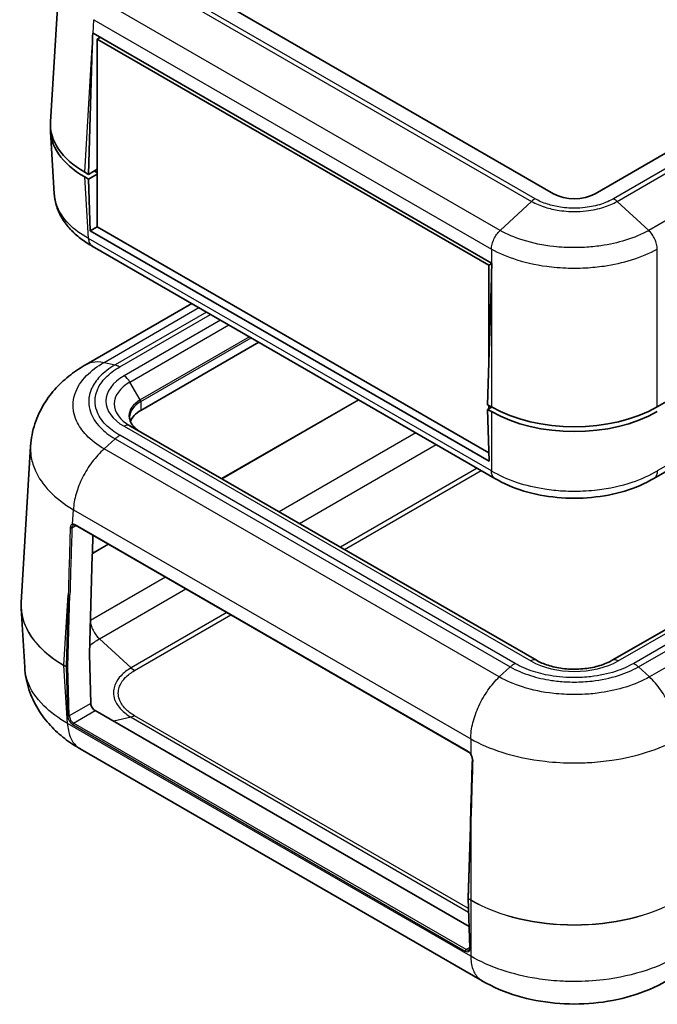
# Model space of a CAD drawing. Units: millimetres. Extents: x 0 to 4406, y 0 to 422.
# Drawn here: x 351 to 406, y 180 to 263 of the extents above; entities that cross this region are included whole.
import ezdxf

# ---------------------------------------------------------------- set-up
doc = ezdxf.new("R2010")
doc.units = ezdxf.units.MM
doc.header["$LTSCALE"] = 1.5
doc.layers.add('Visible (ISO)', color=7, linetype='Continuous', lineweight=35)
doc.layers.add('Visible Narrow (ISO)', color=7, linetype='Continuous', lineweight=25)

msp = doc.modelspace()

# ---------------------------------------------------------------- linework, layer by layer
at = {"layer": 'Visible (ISO)'}
for p, q in [((467.6044, 287.441), (400.4293, 248.6574)), ((396.8937, 248.6574), (362.2455, 268.6615)), ((472.912, 269.2764), (405.7283, 230.4878)), ((354.0158, 254.7782), (354.8058, 267.8398)), ((357.654, 262.3362), (391.5948, 242.7405)), ((358.2549, 261.9893), (358.0029, 261.8438)), ((357.2604, 250.3108), (357.5829, 261.161)), ((358.0029, 245.8405), (358.0029, 261.8438)), ((358.0029, 261.8438), (391.3783, 242.5745)), ((354.0158, 253.9675), (354.3367, 248.6626)), ((357.2604, 250.3108), (356.9379, 250.497)), ((358.0029, 250.7394), (357.2604, 250.3108)), ((357.2604, 249.9025), (358.0029, 250.3312)), ((358.0029, 250.4537), (357.7907, 250.5761)), ((357.2604, 249.9025), (356.9379, 250.0887)), ((357.3962, 245.4902), (357.2604, 249.9025)), ((469.059, 247.6601), (401.8839, 208.8765)), ((358.0029, 245.8405), (357.3962, 245.4902)), ((391.4081, 225.8535), (357.3962, 245.4902)), ((391.3783, 226.5711), (358.0029, 245.8405)), ((442.6699, 245.8819), (405.4437, 224.3894)), ((391.8793, 224.3894), (357.5811, 244.1914)), ((391.6304, 242.72), (391.3783, 242.5745)), ((391.3783, 242.5745), (391.3783, 234.2425)), ((391.5948, 241.5243), (391.2723, 230.674)), ((366.0602, 239.296), (357.0729, 234.1072)), ((371.7788, 235.9944), (361.7152, 230.1841)), ((391.5948, 230.4878), (391.2723, 230.674)), ((391.6259, 230.4699), (391.2723, 230.2658)), ((391.5948, 230.0796), (391.2723, 230.2658)), ((391.2723, 230.2658), (391.4081, 225.8535)), ((391.3783, 230.6128), (391.3783, 230.327)), ((395.4392, 208.8765), (360.7909, 228.8806)), ((351.5169, 213.8076), (352.3231, 227.1372)), ((391.3783, 226.8198), (391.3783, 226.5711)), ((391.3858, 226.5755), (391.3783, 226.5711)), ((356.1629, 220.3888), (389.6091, 201.0787)), ((357.583, 217.84), (357.3325, 209.4108)), ((351.5169, 213.2884), (351.8194, 208.2871)), ((357.3325, 209.3994), (357.4619, 205.1932)), ((357.8278, 204.588), (389.6902, 186.1922)), ((390.7935, 181.5577), (356.5549, 201.3253)), ((389.7988, 194.7123), (389.6168, 188.5895)), ((389.6168, 188.5778), (389.7463, 184.3688))]:
    msp.add_line(p, q, dxfattribs=at)
for centre, major_axis, ratio, start_param, end_param in [((364.6497, 264.9561), (7.1933, 238.0715), 0.0291792, 1.5825965, 1.5876194), ((364.738, 266.4162), (-10.0122, 0), 0.5766475, 0.7797663, 0.7847892), ((364.0219, 254.1687), (-10.0122, 0), 0.5766475, 6.2478226, 7.0679745), ((364.0219, 254.577), (-10.0122, 0), 0.5766475, 6.2483212, 7.0679745), ((364.0133, 254.1687), (-8.8, 0), 0.5773503, 0.7797163, 0.7853982), ((398.6615, 249.678), (2.5, 0), 0.5773503, 3.9269908, 5.4977871), ((398.6615, 246.8304), (10, 0), 0.5780539, 3.9275998, 3.9326227), ((398.6615, 245.3193), (7.1933, 238.0715), 0.0291792, 1.5825965, 1.5876194), ((364.0133, 228.8573), (-3.25, 0), 0.5773503, 5.4977871, 6.0757737), ((398.6615, 234.5778), (10, 0), 0.5780539, 3.9275998, 5.4971782), ((398.6615, 234.1695), (-10, 0), 0.5780539, 0.7860072, 2.3555855), ((364.6498, 221.6351), (7.1933, 238.0715), 0.0291792, 1.5804795, 1.5876194), ((363.6135, 213.5509), (-12.1045, -0.0045), 0.595673, 6.2469489, 6.318975), ((357.4738, 209.4867), (-0.1, -0.1732), 0.5773503, 5.4628806, 5.5326937), ((357.8155, 204.9891), (-0.2626, 0.4256), 0.5568606, 0.7691218, 2.3399182), ((7592.1692, 4062.5097), (-5095.9373, -8826.3862), 0.5773553, 5.4622032, 5.4628783)]:
    msp.add_ellipse(centre, major_axis=major_axis, ratio=ratio, start_param=start_param, end_param=end_param, dxfattribs=at)
for points, knots in [([(357.5871, 244.1879), (357.231, 244.3872), (356.8928, 244.6071), (356.263, 245.0889), (355.9716, 245.3507), (355.4491, 245.9138), (355.2187, 246.2136), (354.8262, 246.8566), (354.6648, 247.1999), (354.4312, 247.9162), (354.3593, 248.2889), (354.3367, 248.6626)], [0.00088965, 0.00088965, 0.00088965, 0.00088965, 0.12769291, 0.12769291, 0.25449617, 0.25449617, 0.38129942, 0.38129942, 0.50810268, 0.50810268, 0.63490594, 0.63490594, 0.63490594, 0.63490594]), ([(357.0685, 234.1047), (356.6135, 233.8463), (356.1686, 233.555), (355.3107, 232.8927), (354.8981, 232.5218), (354.1301, 231.6903), (353.776, 231.2317), (353.1529, 230.2098), (352.8848, 229.645), (352.4889, 228.434), (352.3625, 227.7884), (352.3231, 227.1372)], [0.00508944, 0.00508944, 0.00508944, 0.00508944, 0.11778334, 0.11778334, 0.23047725, 0.23047725, 0.34317115, 0.34317115, 0.45586506, 0.45586506, 0.56855896, 0.56855896, 0.56855896, 0.56855896]), ([(361.6738, 228.3709), (361.5539, 228.4401), (361.4444, 228.5143), (361.2488, 228.6697), (361.1628, 228.7509), (361.0158, 228.9175), (360.9548, 229.0028), (360.8581, 229.1747), (360.8223, 229.2612), (360.7749, 229.4338), (360.7633, 229.52), (360.7633, 229.6062)], [4.71238898, 4.71238898, 4.71238898, 4.71238898, 4.86946861, 4.86946861, 5.02654825, 5.02654825, 5.18362788, 5.18362788, 5.34070751, 5.34070751, 5.49778714, 5.49778714, 5.49778714, 5.49778714]), ([(405.4397, 224.387), (404.6964, 223.9447), (403.851, 223.5816), (402.0581, 223.0383), (401.1081, 222.8554), (399.1545, 222.6714), (398.1686, 222.6714), (396.215, 222.8554), (395.2649, 223.0383), (393.472, 223.5816), (392.6266, 223.9447), (391.8833, 224.387)], [0.0009093, 0.0009093, 0.0009093, 0.0009093, 0.2663433, 0.2663433, 0.5317773, 0.5317773, 0.7972112, 0.7972112, 1.0626452, 1.0626452, 1.3280792, 1.3280792, 1.3280792, 1.3280792]), ([(355.9588, 220.4161), (355.9607, 220.4173), (355.9627, 220.4183), (355.9667, 220.4203), (355.9687, 220.4213), (355.9729, 220.423), (355.975, 220.4239), (355.9793, 220.4254), (355.9815, 220.4262), (355.9861, 220.4275), (355.9884, 220.4281), (355.9908, 220.4287)], [0.046909131, 0.046909131, 0.046909131, 0.046909131, 0.049032724, 0.049032724, 0.051156316, 0.051156316, 0.053279909, 0.053279909, 0.055403502, 0.055403502, 0.057527094, 0.057527094, 0.057527094, 0.057527094]), ([(356.1629, 220.3888), (356.1489, 220.3969), (356.1351, 220.4039), (356.1083, 220.4154), (356.0954, 220.42), (356.0707, 220.427), (356.059, 220.4294), (356.037, 220.4322), (356.0267, 220.4326), (356.0077, 220.4318), (355.9989, 220.4306), (355.9908, 220.4287)], [0, 0, 0, 0, 0.12157419, 0.12157419, 0.24314839, 0.24314839, 0.36472258, 0.36472258, 0.48629678, 0.48629678, 0.60787097, 0.60787097, 0.60787097, 0.60787097]), ([(356.5647, 201.3196), (356.1098, 201.578), (355.6649, 201.8693), (354.807, 202.5316), (354.3944, 202.9025), (353.6264, 203.734), (353.2723, 204.1926), (352.6491, 205.2145), (352.381, 205.7793), (351.9851, 206.9903), (351.8588, 207.6359), (351.8194, 208.2871)], [0.00508944, 0.00508944, 0.00508944, 0.00508944, 0.11778353, 0.11778353, 0.23047763, 0.23047763, 0.34317172, 0.34317172, 0.45586581, 0.45586581, 0.5685599, 0.5685599, 0.5685599, 0.5685599]), ([(395.4392, 208.8765), (395.7183, 208.7153), (396.0523, 208.5689), (396.8052, 208.3293), (397.2259, 208.2375), (398.1102, 208.1261), (398.5745, 208.1078), (399.4913, 208.1498), (399.9438, 208.2104), (400.7812, 208.4003), (401.1666, 208.5288), (401.6373, 208.7423), (401.7655, 208.8081), (401.8839, 208.8765)], [1.5707963, 1.5707963, 1.5707963, 1.5707963, 1.8525806, 1.8525806, 2.1413, 2.1413, 2.4353608, 2.4353608, 2.7304838, 2.7304838, 3.0220741, 3.0220741, 3.1415927, 3.1415927, 3.1415927, 3.1415927]), ([(389.6091, 201.0787), (389.6231, 201.0706), (389.6374, 201.0613), (389.6661, 201.0405), (389.6806, 201.029), (389.7092, 201.0039), (389.7234, 200.9903), (389.7513, 200.9613), (389.765, 200.9459), (389.7916, 200.9134), (389.8044, 200.8964), (389.8168, 200.8788)], [0, 0, 0, 0, 0.12157419, 0.12157419, 0.24314839, 0.24314839, 0.36472258, 0.36472258, 0.48629678, 0.48629678, 0.60787097, 0.60787097, 0.60787097, 0.60787097]), ([(389.9702, 200.4259), (389.971, 200.4521), (389.9696, 200.4805), (389.9621, 200.54), (389.9559, 200.571), (389.9391, 200.6334), (389.9284, 200.6654), (389.9028, 200.7287), (389.888, 200.76), (389.8548, 200.8211), (389.8364, 200.8508), (389.8168, 200.8788)], [0, 0, 0, 0, 0.011506031, 0.011506031, 0.023012063, 0.023012063, 0.034518094, 0.034518094, 0.046024125, 0.046024125, 0.057530156, 0.057530156, 0.057530156, 0.057530156]), ([(389.6168, 188.5778), (389.6168, 188.5786), (389.6167, 188.5794), (389.6167, 188.5809), (389.6167, 188.5817), (389.6167, 188.5833), (389.6167, 188.5841), (389.6167, 188.5856), (389.6167, 188.5864), (389.6167, 188.588), (389.6168, 188.5887), (389.6168, 188.5895)], [6.248278722, 6.248278722, 6.248278722, 6.248278722, 6.262241356, 6.262241356, 6.27620399, 6.27620399, 6.290166624, 6.290166624, 6.304129258, 6.304129258, 6.318091892, 6.318091892, 6.318091892, 6.318091892]), ([(389.6825, 184.1899), (389.6895, 184.1939), (389.6959, 184.1989), (389.7083, 184.2116), (389.7142, 184.2195), (389.7252, 184.239), (389.7303, 184.2507), (389.7387, 184.2781), (389.742, 184.2939), (389.7462, 184.3289), (389.747, 184.3481), (389.7463, 184.3688)], [0.78539816, 0.78539816, 0.78539816, 0.78539816, 0.9424778, 0.9424778, 1.09955743, 1.09955743, 1.25663706, 1.25663706, 1.41371669, 1.41371669, 1.57079633, 1.57079633, 1.57079633, 1.57079633]), ([(406.5238, 181.5543), (405.576, 180.9981), (404.5575, 180.5741), (402.4669, 179.9513), (401.3916, 179.7504), (399.2005, 179.5484), (398.1046, 179.549), (395.9137, 179.7532), (394.8388, 179.9552), (392.7488, 180.5804), (391.731, 181.0056), (390.7838, 181.5634)], [0.0051538, 0.0051538, 0.0051538, 0.0051538, 0.2412153, 0.2412153, 0.4772767, 0.4772767, 0.7133382, 0.7133382, 0.9493997, 0.9493997, 1.1854611, 1.1854611, 1.1854611, 1.1854611])]:
    msp.add_open_spline(points, degree=3, knots=knots, dxfattribs=at)
at = {"layer": 'Visible Narrow (ISO)'}
for p, q in [((468.3466, 286.5335), (402.001, 248.2289)), ((402.3034, 248.0045), (468.6476, 286.3083)), ((471.3408, 283.8307), (404.9966, 245.5269)), ((361.2024, 267.5289), (395.0196, 248.0045)), ((395.3221, 248.2289), (361.5034, 267.7541)), ((392.3264, 245.5269), (358.5092, 265.0513)), ((357.654, 262.3362), (357.7242, 263.4974)), ((357.7242, 263.4974), (391.5948, 243.9423)), ((356.9379, 250.497), (357.5829, 261.161)), ((357.7907, 250.5761), (357.7907, 250.617)), ((357.2551, 244.8446), (356.9379, 250.0887)), ((395.0196, 248.0045), (392.3265, 245.5269)), ((402.3034, 248.0045), (404.9966, 245.5269)), ((402.3839, 208.8269), (469.559, 247.6105)), ((469.9235, 246.8413), (403.7162, 208.6165)), ((404.1193, 208.3173), (470.3249, 246.5411)), ((442.98, 246.5262), (405.7283, 225.019)), ((471.2616, 245.6793), (405.0561, 207.4555)), ((391.5948, 225.019), (357.2551, 244.845)), ((391.5948, 243.9426), (391.5948, 242.7405)), ((405.7283, 230.4878), (405.7283, 243.9423)), ((391.5948, 241.5243), (391.5948, 230.4878)), ((358.5883, 234.2837), (366.6651, 238.9468)), ((367.3239, 238.5665), (359.5251, 234.0638)), ((359.9265, 233.8985), (367.6677, 238.3679)), ((368.5161, 237.8781), (360.2909, 233.1293)), ((360.7909, 232.6015), (369.2232, 237.4699)), ((370.9889, 236.4505), (361.6738, 231.0724)), ((361.7152, 230.933), (371.1303, 236.3688)), ((358.5883, 234.2837), (359.5251, 234.0638)), ((361.6738, 231.0724), (360.7909, 232.6015)), ((361.7152, 230.933), (361.7152, 230.1841)), ((380.2604, 231.0975), (368.6058, 224.3687)), ((368.6157, 224.363), (380.2703, 231.0918)), ((391.5948, 230.0796), (391.5948, 225.019)), ((360.2909, 228.8311), (394.9392, 208.8269)), ((358.5883, 226.8999), (359.5251, 227.7617)), ((359.5251, 227.7617), (393.2037, 208.3173)), ((393.6069, 208.6165), (359.9265, 228.0619)), ((385.1479, 228.2757), (373.4933, 221.5469)), ((392.267, 207.4555), (358.5883, 226.8999)), ((375.2314, 220.5434), (386.8861, 227.2722)), ((357.5703, 225.7894), (357.5703, 225.7907)), ((390.3784, 225.2559), (378.7237, 218.5271)), ((379.0693, 218.3276), (390.7239, 225.0564)), ((355.8973, 220.4881), (355.9718, 221.7205)), ((355.9718, 221.7205), (389.8281, 202.1736)), ((355.8462, 220.182), (356.1836, 220.3769)), ((389.5884, 201.1273), (356.1423, 220.4375)), ((357.5876, 217.996), (358.9475, 218.7811)), ((358.9377, 218.7868), (357.588, 218.0076)), ((363.8252, 215.965), (357.4173, 212.2654)), ((358.196, 210.708), (365.5633, 214.9615)), ((355.1694, 208.4537), (355.5334, 214.4714)), ((355.5334, 214.4714), (355.3514, 208.3486)), ((355.4928, 208.3458), (355.6748, 214.4685)), ((369.0556, 212.9452), (360.8892, 208.2304)), ((361.1902, 208.0051), (369.4012, 212.7457)), ((360.8892, 208.2304), (358.1961, 210.708)), ((355.3514, 208.3486), (355.1694, 208.4537)), ((355.1694, 208.4423), (355.3514, 208.3372)), ((355.4681, 203.5034), (355.1694, 208.4423)), ((355.3514, 208.3372), (355.4809, 204.1283)), ((355.6223, 204.1311), (355.4928, 208.3401)), ((392.267, 207.4555), (393.2037, 208.3173)), ((404.1193, 208.3173), (405.0556, 207.456)), ((357.4619, 205.1932), (355.6223, 204.1311)), ((355.9907, 203.5273), (357.8278, 204.588)), ((360.8892, 204.0251), (359.4059, 203.6769)), ((360.8892, 204.0251), (389.6525, 187.4186)), ((389.6431, 187.7218), (361.1902, 204.1491)), ((389.8281, 183.6661), (355.4681, 203.5038)), ((355.92, 203.402), (389.3662, 184.0918)), ((389.4368, 184.2171), (355.9907, 203.5273)), ((389.8281, 202.174), (389.8281, 200.8981)), ((389.6461, 188.5486), (389.8281, 194.6714)), ((389.8281, 194.6714), (389.8281, 188.4435)), ((389.8281, 188.4435), (389.6461, 188.5486)), ((389.7756, 184.3282), (389.6461, 188.5372)), ((389.6461, 188.5372), (389.8281, 188.4321)), ((389.8281, 188.4321), (389.8281, 183.6661)), ((389.7455, 184.3954), (389.4368, 184.2171))]:
    msp.add_line(p, q, dxfattribs=at)
for centre, major_axis, ratio, start_param, end_param in [((364.0133, 230.9802), (-5.2642, 0), 0.5773503, 5.4977871, 7.0685835), ((364.0133, 230.7411), (-4.5571, 0), 0.5773503, 5.4977871, 7.0685835), ((360.2909, 232.3128), (-0.5, 0.866), 0.5773503, 4.712389, 5.4977871), ((364.0133, 229.7216), (-3.3086, 0), 0.5773503, 5.4977871, 7.0685835), ((364.0133, 229.6062), (-3.25, 0), 0.5773503, 5.4977871, 6.2831853), ((361.5738, 231.0146), (0.1, -0.1732), 0.5773503, 0.7853982, 1.5707963), ((360.2909, 228.0146), (0.5, 0.866), 0.5773503, 0, 0.7853982), ((364.3668, 219.2152), (8.8513, 295.253), 0.0294144, 1.5683909, 1.5877457), ((364.4375, 219.1744), (8.9196, 295.2087), 0.0291792, 1.5682646, 1.5876194), ((355.7755, 220.2229), (-0.1, 0.003), 0.556446, 0.7832241, 2.3733635), ((356.1274, 219.939), (-0.2837, 0.5289), 0.5971344, 5.5165024, 6.1243733), ((355.968, 220.526), (0.0228, -0.0974), 0.7919919, 4.9221612, 6.2831853), ((356.2129, 220.4754), (-0.05, -0.0866), 0.5773503, 5.4628806, 6.2831853), ((355.6041, 214.5094), (-0.1, 0.003), 0.5568493, 0.8022527, 2.3730491), ((364.0241, 213.548), (-12.5147, 0.0121), 0.5766696, 6.2488773, 7.0685306), ((364.0241, 213.548), (-12.5147, -0.0121), 0.5766696, 0.034308, 0.7842331), ((355.3107, 208.5296), (-0.1, -0.1732), 0.5773503, 5.4628806, 5.5326937), ((355.4927, 208.4245), (-0.1, -0.1732), 0.5773503, 5.4628806, 5.5326937), ((355.4221, 208.3866), (0.1, -0.003), 0.5568493, 3.9438454, 5.5146417), ((355.4221, 208.3809), (-0.1, -0.0031), 0.5971478, 0.7673249, 2.3381212), ((355.5634, 208.3837), (0.05, 0.0866), 0.5773503, 2.3212879, 2.3911011), ((394.9392, 208.0104), (0.5, 0.866), 0.5773503, 0, 0.7853982), ((398.6615, 210.976), (5.2642, 0), 0.5773503, 3.9269908, 5.4977871), ((402.3839, 208.0104), (-0.5, 0.866), 0.5773503, 5.4977871, 6.2831853), ((355.5516, 204.1719), (-0.1, -0.0031), 0.5971478, 0.7673249, 2.3381212), ((355.9052, 203.8833), (0.3151, -0.5108), 0.5568606, 3.9107145, 5.4815108), ((355.9759, 203.927), (-0.265, 0.4242), 0.5526905, 0.7661406, 2.336937), ((355.9907, 203.4456), (-0.05, -0.0866), 0.5773503, 3.9269908, 5.5326937), ((389.6591, 201.1653), (-0.05, -0.0866), 0.5773503, 5.4628806, 6.2831853), ((389.5736, 200.6289), (-0.2837, 0.5289), 0.5971344, 4.9086314, 5.5165024), ((389.8987, 200.9361), (-0.0819, -0.0573), 0.1556739, 5.6340249, 6.2831853), ((398.6615, 199.4152), (8.9928, 295.1714), 0.0294138, 1.5684097, 1.5877645), ((390.0702, 200.4228), (-0.1, 0.003), 0.556446, 0, 0.8219102), ((389.8987, 194.7093), (-0.1, 0.003), 0.5568493, 0, 0.8022527), ((389.7167, 188.5866), (-0.1, 0.003), 0.5568493, 0, 0.8022527), ((389.7167, 188.5809), (-0.1, -0.0031), 0.5971478, 0, 0.7673249), ((389.7874, 188.6245), (0.1, 0.1732), 0.5773503, 2.3212879, 2.3911011), ((389.9694, 188.5194), (0.1, 0.1732), 0.5773503, 2.3212879, 2.3911011), ((398.6615, 193.5501), (-12.5, 0), 0.577387, 0.7860072, 2.3555855), ((398.6615, 193.5501), (12.5, 0), 0.5786758, 3.9275998, 5.4971782), ((389.4368, 184.1355), (-0.05, -0.0866), 0.5773503, 3.9269908, 5.5326937), ((389.3514, 184.5732), (0.3151, -0.5108), 0.5568606, 5.4815108, 7.0523072), ((389.422, 184.6168), (-0.265, 0.4242), 0.5526905, 2.336937, 3.1223351), ((389.8463, 184.3719), (-0.1, -0.0031), 0.5971478, 0, 0.7673249)]:
    msp.add_ellipse(centre, major_axis=major_axis, ratio=ratio, start_param=start_param, end_param=end_param, dxfattribs=at)
for points, knots in [([(357.2551, 244.8446), (356.6149, 245.2014), (356.0555, 245.6155), (355.0947, 246.5845), (354.729, 247.1479), (354.4177, 248.0434), (354.3555, 248.3531), (354.3367, 248.6626)], [0.00154201, 0.00154201, 0.00154201, 0.00154201, 0.23257298, 0.23257298, 0.49837068, 0.49837068, 0.63490594, 0.63490594, 0.63490594, 0.63490594]), ([(395.3221, 248.2289), (395.3216, 248.2286), (395.3211, 248.2283), (395.3147, 248.2247), (395.3088, 248.2212), (395.2965, 248.2139), (395.2901, 248.21), (395.271, 248.1982), (395.2582, 248.1901), (395.22, 248.1649), (395.1946, 248.1471), (395.1187, 248.0908), (395.0687, 248.0494), (395.0196, 248.0045)], [-0.043276303, -0.043276303, -0.043276303, -0.043276303, -0.043075475, -0.043075475, -0.0405727, -0.0405727, -0.037868276, -0.037868276, -0.032459758, -0.032459758, -0.021642147, -0.021642147, 0, 0, 0, 0]), ([(395.0196, 248.0045), (395.3578, 247.8119), (395.7468, 247.6444), (396.1665, 247.5116), (396.5449, 247.3919), (396.9449, 247.3004), (397.3627, 247.2381), (397.6238, 247.1992), (397.8909, 247.172), (398.159, 247.157), (398.3265, 247.1476), (398.4944, 247.1429), (398.6615, 247.1429), (398.9957, 247.1429), (399.3332, 247.1617), (399.6643, 247.1993), (400.1941, 247.2595), (400.7022, 247.3665), (401.1742, 247.5172), (401.5872, 247.6491), (401.97, 247.8146), (402.3034, 248.0045)], [-0.73808407, -0.73808407, -0.73808407, -0.73808407, -0.60707415, -0.60707415, -0.60707415, -0.4889807, -0.4889807, -0.4889807, -0.41517229, -0.41517229, -0.41517229, -0.36904204, -0.36904204, -0.36904204, -0.27678153, -0.27678153, -0.27678153, -0.12916471, -0.12916471, -0.12916471, 0, 0, 0, 0]), ([(402.001, 248.2289), (402.0007, 248.2287), (402.0005, 248.2286), (401.6973, 248.0519), (401.3479, 247.8976), (400.5377, 247.6337), (400.0711, 247.5335), (399.2795, 247.442), (398.969, 247.4244), (398.5077, 247.4244), (398.3533, 247.4288), (397.9525, 247.4517), (397.7069, 247.4771), (397.083, 247.5719), (396.7158, 247.6574), (395.9851, 247.8932), (395.6301, 248.0494), (395.3225, 248.2286), (395.3223, 248.2287), (395.3221, 248.2289)], [-0.00009834, -0.00009834, -0.00009834, -0.00009834, 0, 0, 0.12916471, 0.12916471, 0.27678153, 0.27678153, 0.36904204, 0.36904204, 0.41517229, 0.41517229, 0.4889807, 0.4889807, 0.60707415, 0.60707415, 0.73808407, 0.73808407, 0.73818241, 0.73818241, 0.73818241, 0.73818241]), ([(402.001, 248.2289), (402.0014, 248.2286), (402.0019, 248.2283), (402.0083, 248.2247), (402.0142, 248.2212), (402.0265, 248.2139), (402.0329, 248.21), (402.0521, 248.1982), (402.0648, 248.1901), (402.1031, 248.1649), (402.1285, 248.1471), (402.2044, 248.0908), (402.2544, 248.0494), (402.3034, 248.0045)], [-0.000200828, -0.000200828, -0.000200828, -0.000200828, 0, 0, 0.002502771, 0.002502771, 0.005207191, 0.005207191, 0.010615699, 0.010615699, 0.021433292, 0.021433292, 0.043075402, 0.043075402, 0.043075402, 0.043075402]), ([(391.5948, 243.9423), (391.5964, 244.073), (391.6153, 244.213), (391.6506, 244.3557), (391.6858, 244.4984), (391.7374, 244.6436), (391.8027, 244.7845), (391.8679, 244.9255), (391.9469, 245.062), (392.0356, 245.1878), (392.1244, 245.3135), (392.2229, 245.4283), (392.3264, 245.5269)], [0, 0, 0, 0, 0.2500018, 0.2500018, 0.2500018, 0.5000035, 0.5000035, 0.5000035, 0.7500053, 0.7500053, 0.7500053, 1.0000071, 1.0000071, 1.0000071, 1.0000071]), ([(404.9966, 245.5269), (404.4105, 245.2002), (403.735, 244.9157), (402.3476, 244.4865), (401.6515, 244.331), (400.4692, 244.1587), (400.004, 244.1124), (399.2452, 244.0708), (398.9527, 244.0629), (398.0792, 244.0629), (397.4913, 244.0949), (395.9919, 244.2613), (395.1073, 244.4434), (393.569, 244.9237), (392.9043, 245.2048), (392.3265, 245.5269)], [-1.3289858, -1.3289858, -1.3289858, -1.3289858, -1.0930908, -1.0930908, -0.8804531, -0.8804531, -0.7475545, -0.7475545, -0.6644929, -0.6644929, -0.4983697, -0.4983697, -0.2325725, -0.2325725, 0, 0, 0, 0]), ([(405.7283, 243.9426), (405.7272, 244.0736), (405.7087, 244.2139), (405.6739, 244.3568), (405.639, 244.4996), (405.5878, 244.645), (405.5226, 244.786), (405.4574, 244.927), (405.3784, 245.0635), (405.2893, 245.189), (405.2001, 245.3145), (405.101, 245.4289), (404.9966, 245.5269)], [0, 0, 0, 0, 0.2500003, 0.2500003, 0.2500003, 0.5000006, 0.5000006, 0.5000006, 0.7500009, 0.7500009, 0.7500009, 1.0000012, 1.0000012, 1.0000012, 1.0000012]), ([(357.2551, 244.845), (357.2611, 244.7187), (357.2845, 244.6031), (357.3242, 244.5037), (357.3639, 244.4043), (357.4199, 244.3212), (357.4896, 244.2582), (357.5179, 244.2326), (357.5485, 244.2103), (357.5811, 244.1915)], [0, 0, 0, 0, 0.25000177, 0.25000177, 0.25000177, 0.50000355, 0.50000355, 0.50000355, 0.60162322, 0.60162322, 0.60162322, 0.60162322]), ([(391.5948, 243.9426), (392.2358, 243.5863), (392.9731, 243.275), (394.6862, 242.7403), (395.6753, 242.5368), (397.3524, 242.3509), (398.01, 242.3151), (398.9872, 242.3151), (399.3145, 242.324), (400.1634, 242.3705), (400.6837, 242.4222), (402.0059, 242.6147), (402.7842, 242.7885), (404.3286, 243.2661), (405.078, 243.5812), (405.7283, 243.9426)], [0.001542, 0.001542, 0.001542, 0.001542, 0.2325725, 0.2325725, 0.4983697, 0.4983697, 0.6644929, 0.6644929, 0.7475545, 0.7475545, 0.8804531, 0.8804531, 1.0930908, 1.0930908, 1.3274444, 1.3274444, 1.3274444, 1.3274444]), ([(358.5888, 226.9003), (357.9979, 227.2482), (357.4852, 227.6466), (356.7118, 228.4621), (356.4322, 228.8699), (356.1226, 229.5603), (356.0394, 229.8316), (355.9647, 230.2736), (355.9504, 230.4438), (355.9504, 230.9518), (356.0079, 231.2933), (356.3069, 232.1632), (356.6341, 232.6756), (357.4997, 233.5662), (358.0062, 233.95), (358.5888, 234.2836)], [-1.1893337, -1.1893337, -1.1893337, -1.1893337, -0.978227, -0.978227, -0.7879336, -0.7879336, -0.6690002, -0.6690002, -0.5946669, -0.5946669, -0.4460002, -0.4460002, -0.2081334, -0.2081334, 0, 0, 0, 0]), ([(357.0695, 234.105), (357.2252, 234.1934), (357.3944, 234.2583), (357.5746, 234.2982), (357.8853, 234.3671), (358.2286, 234.3621), (358.5883, 234.2837)], [0.6050363, 0.6050363, 0.6050363, 0.6050363, 0.75005912, 0.75005912, 0.75005912, 1.00007882, 1.00007882, 1.00007882, 1.00007882]), ([(359.5251, 234.0638), (359.0222, 233.7727), (358.585, 233.4374), (358.2382, 233.0752), (357.9256, 232.7488), (357.6869, 232.4032), (357.5242, 232.0421), (357.4225, 231.8164), (357.3515, 231.5854), (357.3122, 231.3536), (357.2876, 231.2086), (357.2754, 231.0634), (357.2754, 230.9187), (357.2754, 230.6295), (357.3245, 230.3373), (357.4228, 230.0505), (357.5799, 229.5916), (357.8593, 229.1512), (358.2529, 228.7418), (358.5973, 228.3836), (359.0293, 228.0514), (359.5251, 227.7617)], [-1.1170666, -1.1170666, -1.1170666, -1.1170666, -0.9187873, -0.9187873, -0.9187873, -0.7400566, -0.7400566, -0.7400566, -0.62835, -0.62835, -0.62835, -0.5585333, -0.5585333, -0.5585333, -0.4189, -0.4189, -0.4189, -0.1954867, -0.1954867, -0.1954867, 0, 0, 0, 0]), ([(359.9265, 228.0619), (359.9262, 228.0621), (359.9259, 228.0622), (359.463, 228.3273), (359.0587, 228.6326), (358.3674, 229.3407), (358.105, 229.7485), (357.8652, 230.4402), (357.8191, 230.7115), (357.8191, 231.1146), (357.8305, 231.2496), (357.8905, 231.5997), (357.9572, 231.8143), (358.2054, 232.3596), (358.4295, 232.6804), (359.0472, 233.319), (359.4563, 233.6294), (359.9259, 233.8982), (359.9262, 233.8984), (359.9265, 233.8985)], [-0.000117, -0.000117, -0.000117, -0.000117, 0, 0, 0.1954867, 0.1954867, 0.4189, 0.4189, 0.5585333, 0.5585333, 0.62835, 0.62835, 0.7400566, 0.7400566, 0.9187873, 0.9187873, 1.1170666, 1.1170666, 1.1171835, 1.1171835, 1.1171835, 1.1171835]), ([(359.5251, 234.0638), (359.5901, 234.0484), (359.6565, 234.0268), (359.7572, 233.9853), (359.791, 233.97), (359.8417, 233.9448), (359.8587, 233.9361), (359.8841, 233.9224), (359.8926, 233.9177), (359.9089, 233.9086), (359.9167, 233.9042), (359.9252, 233.8993), (359.9259, 233.8989), (359.9265, 233.8985)], [0, 0, 0, 0, 0.028856184, 0.028856184, 0.043279663, 0.043279663, 0.050490996, 0.050490996, 0.054096859, 0.054096859, 0.057433939, 0.057433939, 0.057701709, 0.057701709, 0.057701709, 0.057701709]), ([(359.5251, 227.7617), (359.5901, 227.8218), (359.6565, 227.8771), (359.7572, 227.9525), (359.791, 227.9763), (359.8417, 228.0099), (359.8587, 228.0208), (359.8841, 228.0366), (359.8926, 228.0418), (359.9089, 228.0516), (359.9167, 228.0562), (359.9252, 228.0612), (359.9259, 228.0615), (359.9265, 228.0619)], [-0.057433674, -0.057433674, -0.057433674, -0.057433674, -0.028577624, -0.028577624, -0.014154211, -0.014154211, -0.006942912, -0.006942912, -0.003337065, -0.003337065, 0, 0, 0.000267768, 0.000267768, 0.000267768, 0.000267768]), ([(352.3232, 227.1372), (352.3181, 227.0533), (352.3156, 226.9695), (352.3156, 226.6473), (352.3361, 226.4074), (352.4435, 225.7842), (352.5631, 225.4013), (353.0077, 224.4267), (353.4091, 223.8511), (354.4888, 222.7291), (355.1805, 222.1925), (355.9719, 221.7209)], [0.56855896, 0.56855896, 0.56855896, 0.56855896, 0.59466687, 0.59466687, 0.66900023, 0.66900023, 0.78793361, 0.78793361, 0.97822701, 0.97822701, 1.17970811, 1.17970811, 1.17970811, 1.17970811]), ([(358.5883, 226.8999), (358.2286, 226.58), (357.8853, 226.2057), (357.5746, 225.7952), (357.2639, 225.3846), (356.986, 224.9379), (356.7536, 224.4767), (356.5213, 224.0155), (356.3346, 223.5399), (356.2023, 223.0729), (356.0701, 222.6061), (355.9921, 222.148), (355.9719, 221.7209)], [0, 0, 0, 0, 0.25001971, 0.25001971, 0.25001971, 0.50003941, 0.50003941, 0.50003941, 0.75005912, 0.75005912, 0.75005912, 0.99999866, 0.99999866, 0.99999866, 0.99999866]), ([(391.8834, 224.3871), (391.8546, 224.4042), (391.8276, 224.4244), (391.8027, 224.4475), (391.7374, 224.508), (391.6858, 224.5886), (391.6506, 224.6854), (391.6154, 224.7821), (391.5964, 224.895), (391.5948, 225.0186)], [0.40434131, 0.40434131, 0.40434131, 0.40434131, 0.50000355, 0.50000355, 0.50000355, 0.75000532, 0.75000532, 0.75000532, 0.99978736, 0.99978736, 0.99978736, 0.99978736]), ([(405.7283, 225.0186), (405.0872, 224.6357), (404.3499, 224.301), (402.6368, 223.7263), (401.6478, 223.5076), (399.9707, 223.3077), (399.313, 223.2692), (398.3358, 223.2692), (398.0085, 223.2788), (397.1597, 223.3287), (396.6393, 223.3844), (395.3171, 223.5913), (394.5388, 223.7781), (392.9944, 224.2914), (392.245, 224.6302), (391.5948, 225.0186)], [0.001542, 0.001542, 0.001542, 0.001542, 0.232573, 0.232573, 0.4983707, 0.4983707, 0.6644942, 0.6644942, 0.747556, 0.747556, 0.8804549, 0.8804549, 1.093093, 1.093093, 1.3274465, 1.3274465, 1.3274465, 1.3274465]), ([(405.7283, 225.019), (405.7266, 224.8952), (405.7077, 224.7822), (405.6724, 224.6854), (405.6372, 224.5886), (405.5856, 224.508), (405.5204, 224.4475), (405.4954, 224.4244), (405.4684, 224.4042), (405.4397, 224.3871)], [0, 0, 0, 0, 0.25000177, 0.25000177, 0.25000177, 0.50000355, 0.50000355, 0.50000355, 0.59566579, 0.59566579, 0.59566579, 0.59566579]), ([(355.8973, 220.4881), (355.8565, 220.4788), (355.8204, 220.4588), (355.7644, 220.4026), (355.7434, 220.3682), (355.7193, 220.3019), (355.7125, 220.2738), (355.7057, 220.2251), (355.7041, 220.2057), (355.7035, 220.1858)], [-0.057527094, -0.057527094, -0.057527094, -0.057527094, -0.037104976, -0.037104976, -0.018696306, -0.018696306, -0.007190887, -0.007190887, 0, 0, 0, 0]), ([(355.8462, 220.182), (355.8468, 220.1987), (355.8482, 220.2149), (355.8542, 220.2556), (355.8599, 220.2792), (355.8802, 220.3347), (355.8978, 220.3635), (355.9317, 220.3979), (355.9447, 220.408), (355.9588, 220.4162)], [0, 0, 0, 0, 0.007190887, 0.007190887, 0.018696306, 0.018696306, 0.037104976, 0.037104976, 0.046909131, 0.046909131, 0.046909131, 0.046909131]), ([(357.4154, 212.1993), (357.4251, 212.0894), (357.4469, 211.9737), (357.4802, 211.8561), (357.5199, 211.716), (357.5759, 211.5733), (357.6456, 211.435), (357.7153, 211.2966), (357.7987, 211.1626), (357.8919, 211.0394), (357.9851, 210.9163), (358.0881, 210.804), (358.196, 210.708)], [0.04022292, 0.04022292, 0.04022292, 0.04022292, 0.25000177, 0.25000177, 0.25000177, 0.50000355, 0.50000355, 0.50000355, 0.75000532, 0.75000532, 0.75000532, 1.00000709, 1.00000709, 1.00000709, 1.00000709]), ([(355.4681, 203.5034), (354.6884, 203.9405), (354.0055, 204.444), (352.7942, 205.6482), (352.3242, 206.3625), (351.9235, 207.4994), (351.8434, 207.8934), (351.8195, 208.2871)], [0.00962564, 0.00962564, 0.00962564, 0.00962564, 0.2081334, 0.2081334, 0.44600014, 0.44600014, 0.5685599, 0.5685599, 0.5685599, 0.5685599]), ([(360.8892, 208.2304), (360.5538, 208.0341), (360.2622, 207.8086), (360.031, 207.5656), (359.8225, 207.3465), (359.6634, 207.1151), (359.5549, 206.8736), (359.4871, 206.7226), (359.4398, 206.5683), (359.4136, 206.4134), (359.3972, 206.3167), (359.3891, 206.2197), (359.3891, 206.1232), (359.3891, 205.9303), (359.4218, 205.7355), (359.4873, 205.5446), (359.592, 205.239), (359.7783, 204.9462), (360.0408, 204.6744), (360.2704, 204.4367), (360.5585, 204.2166), (360.8892, 204.0251)], [0, 0, 0, 0, 0.13100991, 0.13100991, 0.13100991, 0.24910336, 0.24910336, 0.24910336, 0.32291176, 0.32291176, 0.32291176, 0.36904201, 0.36904201, 0.36904201, 0.46130252, 0.46130252, 0.46130252, 0.60891932, 0.60891932, 0.60891932, 0.73808403, 0.73808403, 0.73808403, 0.73808403]), ([(361.1902, 208.0051), (361.1897, 208.0054), (361.1893, 208.0057), (361.1829, 208.0094), (361.177, 208.0129), (361.1648, 208.0202), (361.1584, 208.0241), (361.1394, 208.036), (361.1267, 208.0441), (361.0886, 208.0694), (361.0633, 208.0873), (360.9878, 208.1438), (360.938, 208.1853), (360.8892, 208.2304)], [-0.000200828, -0.000200828, -0.000200828, -0.000200828, 0, 0, 0.002502771, 0.002502771, 0.005207191, 0.005207191, 0.010615699, 0.010615699, 0.021433292, 0.021433292, 0.043075402, 0.043075402, 0.043075402, 0.043075402]), ([(393.2037, 208.3173), (393.2691, 208.3772), (393.3357, 208.4324), (393.4369, 208.5075), (393.4708, 208.5312), (393.5217, 208.5648), (393.5387, 208.5756), (393.5643, 208.5914), (393.5728, 208.5965), (393.5892, 208.6063), (393.5971, 208.6109), (393.6056, 208.6158), (393.6062, 208.6162), (393.6069, 208.6165)], [0, 0, 0, 0, 0.028856184, 0.028856184, 0.043279663, 0.043279663, 0.050490996, 0.050490996, 0.054096859, 0.054096859, 0.057433939, 0.057433939, 0.057701709, 0.057701709, 0.057701709, 0.057701709]), ([(393.2037, 208.3173), (393.7102, 208.0284), (394.293, 207.7771), (394.9219, 207.5778), (395.4889, 207.3981), (396.0884, 207.2609), (396.7147, 207.1674), (397.1061, 207.109), (397.5064, 207.0682), (397.9082, 207.0456), (398.1593, 207.0315), (398.411, 207.0245), (398.6615, 207.0245), (399.1625, 207.0245), (399.6684, 207.0527), (400.1647, 207.1091), (400.9588, 207.1995), (401.7204, 207.3601), (402.4276, 207.5862), (403.0465, 207.7842), (403.6199, 208.0324), (404.1193, 208.3173)], [-1.1170666, -1.1170666, -1.1170666, -1.1170666, -0.9187873, -0.9187873, -0.9187873, -0.7400566, -0.7400566, -0.7400566, -0.62835, -0.62835, -0.62835, -0.5585333, -0.5585333, -0.5585333, -0.4189, -0.4189, -0.4189, -0.1954867, -0.1954867, -0.1954867, 0, 0, 0, 0]), ([(403.7162, 208.6165), (403.7159, 208.6164), (403.7156, 208.6162), (403.2565, 208.3489), (402.7276, 208.1155), (401.5012, 207.7164), (400.7949, 207.5649), (399.5969, 207.4265), (399.127, 207.3998), (398.4288, 207.3998), (398.195, 207.4064), (397.5885, 207.441), (397.2168, 207.4796), (396.2724, 207.6229), (395.7167, 207.7522), (394.6106, 208.1089), (394.0731, 208.3451), (393.6074, 208.6162), (393.6071, 208.6164), (393.6069, 208.6165)], [-0.000117, -0.000117, -0.000117, -0.000117, 0, 0, 0.1954867, 0.1954867, 0.4189, 0.4189, 0.5585333, 0.5585333, 0.62835, 0.62835, 0.7400566, 0.7400566, 0.9187873, 0.9187873, 1.1170666, 1.1170666, 1.1171835, 1.1171835, 1.1171835, 1.1171835]), ([(403.7162, 208.6165), (403.7168, 208.6162), (403.7174, 208.6158), (403.726, 208.6109), (403.7338, 208.6063), (403.7502, 208.5965), (403.7588, 208.5914), (403.7843, 208.5756), (403.8013, 208.5648), (403.8523, 208.5312), (403.8861, 208.5075), (403.9873, 208.4324), (404.054, 208.3772), (404.1193, 208.3173)], [-0.000267768, -0.000267768, -0.000267768, -0.000267768, 0, 0, 0.003337065, 0.003337065, 0.006942912, 0.006942912, 0.014154213, 0.014154213, 0.028577627, 0.028577627, 0.057433681, 0.057433681, 0.057433681, 0.057433681]), ([(361.1902, 204.1491), (361.19, 204.1492), (361.1897, 204.1494), (360.8836, 204.3244), (360.6164, 204.5261), (360.1593, 204.9939), (359.9859, 205.2633), (359.8273, 205.7203), (359.7968, 205.8996), (359.7968, 206.1659), (359.8044, 206.2551), (359.844, 206.4864), (359.8882, 206.6283), (360.0522, 206.9885), (360.2004, 207.2005), (360.6088, 207.6223), (360.8793, 207.8273), (361.1897, 208.0049), (361.19, 208.005), (361.1902, 208.0051)], [-0.73818236, -0.73818236, -0.73818236, -0.73818236, -0.73808403, -0.73808403, -0.60891932, -0.60891932, -0.46130252, -0.46130252, -0.36904201, -0.36904201, -0.32291176, -0.32291176, -0.24910336, -0.24910336, -0.13100991, -0.13100991, 0, 0, 0.00009834, 0.00009834, 0.00009834, 0.00009834]), ([(389.8281, 202.1736), (389.8335, 202.6094), (389.8967, 203.0761), (390.0142, 203.5516), (390.1317, 204.0272), (390.3035, 204.5113), (390.521, 204.9811), (390.7386, 205.4508), (391.0018, 205.9061), (391.2977, 206.3252), (391.5935, 206.7443), (391.922, 207.1271), (392.267, 207.4555)], [0, 0, 0, 0, 0.2500197, 0.2500197, 0.2500197, 0.5000394, 0.5000394, 0.5000394, 0.7500591, 0.7500591, 0.7500591, 1.0000788, 1.0000788, 1.0000788, 1.0000788]), ([(405.0556, 207.456), (404.4613, 207.1196), (403.7785, 206.8277), (402.3766, 206.3874), (401.6743, 206.2282), (400.4826, 206.0519), (400.0139, 206.0045), (399.2494, 205.962), (398.9548, 205.9539), (398.075, 205.9539), (397.4828, 205.9866), (395.9718, 206.1568), (395.0798, 206.3431), (393.5252, 206.8359), (392.8533, 207.1243), (392.2674, 207.456)], [-1.1893337, -1.1893337, -1.1893337, -1.1893337, -0.978227, -0.978227, -0.7879336, -0.7879336, -0.6690002, -0.6690002, -0.5946669, -0.5946669, -0.4460002, -0.4460002, -0.2081334, -0.2081334, 0, 0, 0, 0]), ([(407.495, 202.174), (407.4924, 202.6114), (407.4321, 203.0798), (407.3168, 203.5566), (407.2015, 204.0333), (407.0313, 204.5184), (406.8142, 204.9885), (406.5972, 205.4585), (406.3333, 205.9135), (406.0354, 206.3314), (405.7374, 206.7494), (405.4055, 207.1303), (405.0556, 207.456)], [0, 0, 0, 0, 0.2500116, 0.2500116, 0.2500116, 0.5000232, 0.5000232, 0.5000232, 0.7500347, 0.7500347, 0.7500347, 1.0000463, 1.0000463, 1.0000463, 1.0000463]), ([(361.1902, 204.1491), (361.1897, 204.1488), (361.1893, 204.1485), (361.1829, 204.1449), (361.177, 204.1415), (361.1648, 204.1347), (361.1584, 204.1312), (361.1394, 204.1209), (361.1267, 204.1143), (361.0886, 204.0954), (361.0633, 204.0839), (360.9878, 204.0528), (360.938, 204.0366), (360.8892, 204.0251)], [-0.043276303, -0.043276303, -0.043276303, -0.043276303, -0.043075475, -0.043075475, -0.0405727, -0.0405727, -0.037868276, -0.037868276, -0.032459758, -0.032459758, -0.021642147, -0.021642147, 0, 0, 0, 0]), ([(355.4681, 203.5038), (355.4883, 203.0828), (355.5663, 202.6976), (355.6986, 202.3663), (355.8309, 202.035), (356.0175, 201.7578), (356.2499, 201.5478), (356.3443, 201.4624), (356.4463, 201.3882), (356.555, 201.3254)], [0, 0, 0, 0, 0.25001971, 0.25001971, 0.25001971, 0.50003941, 0.50003941, 0.50003941, 0.60166637, 0.60166637, 0.60166637, 0.60166637]), ([(389.8281, 202.174), (390.6089, 201.7376), (391.502, 201.3554), (393.625, 200.6776), (394.8767, 200.4146), (397.0017, 200.1742), (397.8356, 200.1279), (399.0745, 200.1279), (399.4894, 200.1394), (400.5655, 200.1995), (401.225, 200.2664), (402.8994, 200.5152), (403.884, 200.7398), (405.7942, 201.344), (406.7024, 201.7311), (407.495, 202.174)], [0.0096256, 0.0096256, 0.0096256, 0.0096256, 0.2081334, 0.2081334, 0.4460002, 0.4460002, 0.5946669, 0.5946669, 0.6690002, 0.6690002, 0.7879336, 0.7879336, 0.978227, 0.978227, 1.1797087, 1.1797087, 1.1797087, 1.1797087]), ([(390.0009, 200.3842), (390.0015, 200.4041), (390.0011, 200.4247), (389.9972, 200.4795), (389.992, 200.5145), (389.972, 200.6063), (389.9531, 200.6637), (389.9012, 200.7822), (389.8669, 200.8429), (389.8281, 200.8981)], [0, 0, 0, 0, 0.00719127, 0.00719127, 0.018697301, 0.018697301, 0.037106951, 0.037106951, 0.057530156, 0.057530156, 0.057530156, 0.057530156]), ([(407.495, 183.6657), (406.7141, 183.2017), (405.821, 182.7953), (403.698, 182.0745), (402.4463, 181.7948), (400.3214, 181.5391), (399.4874, 181.4899), (398.2485, 181.4899), (397.8336, 181.5021), (396.7575, 181.566), (396.098, 181.6372), (394.4236, 181.9018), (393.439, 182.1407), (391.5289, 182.7832), (390.6206, 183.1948), (389.8281, 183.6657)], [0.0096256, 0.0096256, 0.0096256, 0.0096256, 0.2081334, 0.2081334, 0.4460001, 0.4460001, 0.5946669, 0.5946669, 0.6690002, 0.6690002, 0.7879336, 0.7879336, 0.978227, 0.978227, 1.1797087, 1.1797087, 1.1797087, 1.1797087]), ([(389.8281, 183.6657), (389.8306, 183.255), (389.8909, 182.8799), (390.0062, 182.5585), (390.1215, 182.2371), (390.2917, 181.9695), (390.5088, 181.7683), (390.5936, 181.6898), (390.6855, 181.6214), (390.7838, 181.5635)], [0, 0, 0, 0, 0.25001158, 0.25001158, 0.25001158, 0.50002316, 0.50002316, 0.50002316, 0.59768132, 0.59768132, 0.59768132, 0.59768132])]:
    msp.add_open_spline(points, degree=3, knots=knots, dxfattribs=at)
msp.add_open_spline([(357.3539, 210.1289), (357.6117, 210.3334), (357.8938, 210.5274), (358.1961, 210.708)], degree=3, dxfattribs=at)

doc.saveas('drawing.dxf')
